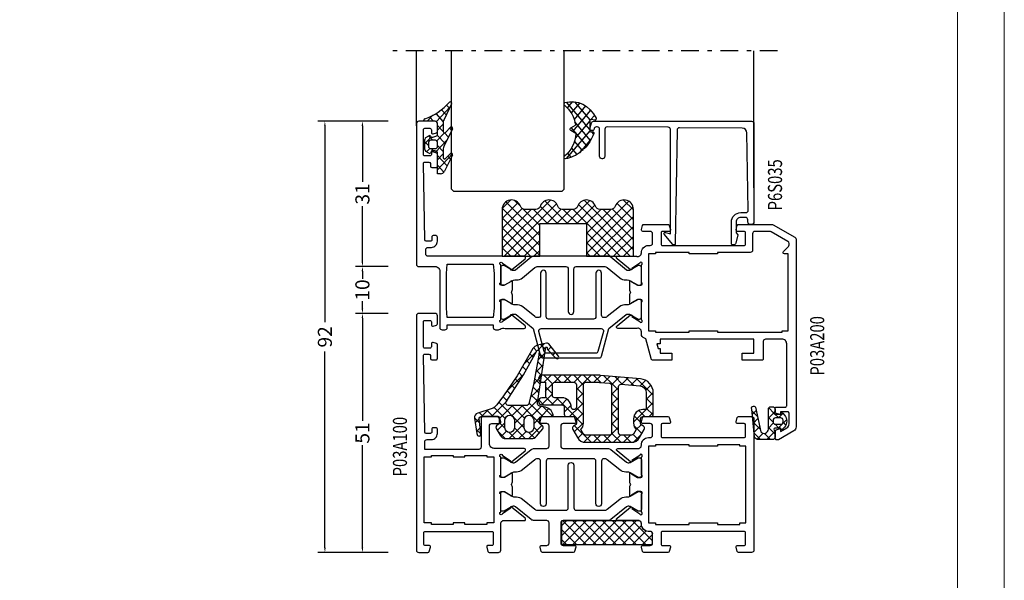
# Model space of a CAD drawing. Units: millimetres. Extents: x -1817 to 21, y -1445 to 1008.
# Drawn here: x -1144 to -934, y 86 to 206 of the extents above; entities that cross this region are included whole.
import ezdxf

# ---------------------------------------------------------------- set-up
doc = ezdxf.new("R2010")
doc.units = ezdxf.units.MM
doc.header["$LTSCALE"] = 0.838525
doc.linetypes.add('OGLT0', pattern=[10, 4.5, -2.2, 1.1, -2.2])
doc.layers.get('Defpoints').update_dxf_attribs({"lineweight": 5})
doc.layers.add('Frame Border', color=1, linetype='Continuous', lineweight=5)
doc.layers.add('PROFIL', color=7, linetype='Continuous', lineweight=5)
doc.styles.add('ORGADATA', font='txt', dxfattribs={"oblique": 1})
doc.styles.get("Standard").update_dxf_attribs({"font": 'txt.shx', "oblique": 1})
doc.dimstyles.new('ORGADATA', dxfattribs={"dimtxt": 0.18, "dimasz": 0.18, "dimexe": 0.18, "dimexo": 0.625, "dimgap": 0.09, "dimtad": 1, "dimtih": 1, "dimtoh": 1, "dimdec": 4, "dimzin": 0, "dimdsep": 46, "dimtxsty": 'Standard', "dimcen": 0.09, "dimadec": 0, "dimazin": 0, "dimtfac": 1, "dimtdec": 4, "dimtofl": 0, "dimtmove": 2, "dimatfit": 3, "dimfxl": 1, "dimtolj": 1, "dimtzin": 0, "dimarcsym": 0})

# ---------------------------------------------------------------- blocks, each defined once
blk = doc.blocks.new('BLY_P03A100')
at = {"color": 7, "linetype": 'Continuous'}
for points in [[(13.3, 22), (1.8, 22), (1.8, 23.6, -0.414214), (2.3, 24.1), (3.2, 24.1, 0.414214), (4.5, 25.4), (4.5, 26.3, 0.414214), (4.2, 26.6), (3.589211, 26.6, 0.419614), (3.289262, 26.294479), (3.300102, 25.705521, -0.419614), (3.000152, 25.4), (2.1, 25.4, -0.408834), (1.800051, 25.694479), (1.500051, 41.994479, -0.419614), (1.8, 42.3), (2.700152, 42.3, -0.408834), (3.000102, 42.005521), (3.011348, 41.394479, 0.408834), (3.311297, 41.1), (4.2, 41.1, 0.414214), (4.5, 41.4), (4.5, 44.312436, 0.339454), (4.277646, 44.602213), (3.577646, 44.789778, 0.493145), (3.2, 44.5), (3.2, 43.9, -0.414214), (2.9, 43.6), (1.8, 43.6, -0.414214), (1.5, 43.9), (1.5, 49.2, -0.414214), (1.8, 49.5), (2.9, 49.5, -0.414214), (3.2, 49.2), (3.2, 48.6, 0.493145), (3.577646, 48.310222), (4.277646, 48.497787, 0.339454), (4.5, 48.787564), (4.5, 50.5, 0.414214), (4, 51), (0.5, 51, 0.414214), (0, 50.5), (0, 0.5, 0.414214), (0.5, 0), (2.458846, 0, 0.339454), (2.748623, 0.222354), (2.989778, 1.122354, 0.493145), (2.7, 1.5), (1.9, 1.5, -0.414214), (1.6, 1.8), (1.6, 4.2, -0.414214), (1.9, 4.5), (16.1, 4.5, -0.414214), (16.4, 4.2), (16.4, 1.8, -0.414214), (16.1, 1.5), (15.3, 1.5, 0.493145), (15.010222, 1.122354), (15.251377, 0.222354, 0.339454), (15.541154, 0), (17.5, 0, 0.414214), (18, 0.5), (18, 6.1, -0.500138), (18.960318, 6.819907, 0.071179), (19.10053, 6.799845), (23.008438, 6.799845, 0.70673), (23.197234, 7.332989), (20.304436, 9.675531, 0.947228), (20.036634, 9.379199), (18.342627, 8.279097, -0.309121), (18.1, 8.05, -0.843039), (18, 8.632843), (18, 12.417157, -0.843039), (18.1, 13), (18.8, 13), (20.1, 12.25, 1), (20.5, 12.25), (20.5, 13.692756, 0.143027), (20.264262, 14.5, 0.143027), (20.5, 15.307244), (20.5, 16.75, 1), (20.1, 16.75), (18.8, 16), (18.1, 16, -0.843039), (18, 16.582843), (18, 20.367157, -0.843039), (18.1, 20.95, -0.309121), (18.342627, 20.720903), (20.036634, 19.620801, 0.947228), (20.304436, 19.324469), (23.197234, 21.667011, 0.70673), (23.008438, 22.200155), (19.10053, 22.200155, 0.071179), (18.960318, 22.180093, -0.164316), (18.480742, 22.2), (16.6, 22.2, -0.414214), (15.6, 23.2), (15.6, 27, -0.414214), (16.1, 27.5), (17.7, 27.5, 0.493145), (17.989778, 27.877646), (17.748623, 28.777646, 0.339454), (17.458846, 29), (14.3, 29, 0.414214), (13.8, 28.5), (13.8, 22.5, -0.414214), (13.3, 22)], [(30.8, 22.7, 0.414214), (31.3, 22.2), (40.845881, 22.2, -0.171831), (41.475202, 21.977146), (44.828835, 19.261427, 0.171831), (45.143496, 19.15), (45.347372, 19.15, 0.131652), (45.597372, 19.216987), (47.3, 20.2), (47.6, 20.2, -0.414214), (48, 19.8), (48, 16.4, -0.414214), (47.6, 16), (47.3, 16), (45.586603, 16.98923, 0.131653), (44.986603, 17.15), (44.648633, 17.15, -0.171831), (43.389992, 17.595708), (40.696141, 19.777146, 0.171831), (40.066821, 20), (40, 20, 0.414214), (39.5, 19.5), (39.5, 10.4, -1), (38.3, 10.4), (38.3, 19.5, 0.414214), (37.8, 20), (28.2, 20, 0.414214), (27.7, 19.5), (27.7, 10.4, -1), (26.5, 10.4), (26.5, 19.5, 0.414214), (26, 20), (25.933179, 20, 0.171831), (25.303859, 19.777146), (22.610008, 17.595708, -0.171831), (21.351367, 17.15), (21.013397, 17.15, 0.131653), (20.413397, 16.98923), (18.7, 16), (18.4, 16, -0.414214), (18, 16.4), (18, 19.8, -0.414214), (18.4, 20.2), (18.7, 20.2), (20.402628, 19.216987, 0.131652), (20.652628, 19.15), (20.856504, 19.15, 0.171831), (21.171165, 19.261427), (24.524798, 21.977146, -0.171831), (25.154119, 22.2), (27.8, 22.2, 0.414214), (28.3, 22.7), (28.3, 27, 0.414214), (27.8, 27.5), (26.7, 27.5, -0.493145), (26.410222, 27.877646), (26.651377, 28.777646, -0.339454), (26.941154, 29), (33.458846, 29, -0.339454), (33.748623, 28.777646), (33.989778, 27.877646, -0.493145), (33.7, 27.5), (31.3, 27.5, 0.414214), (30.8, 27), (30.8, 22.7)], [(52.5, 24.5), (69.9, 24.5, 0.414214), (70.2, 24.8), (70.2, 27.2, 0.414214), (69.9, 27.5), (68.5, 27.5, -0.493145), (68.210222, 27.877646), (68.451377, 28.777646, -0.339454), (68.741154, 29), (71.5, 29, -0.414214), (72, 28.5), (72, 0.5, -0.414214), (71.5, 0), (68.741154, 0, -0.339454), (68.451377, 0.222354), (68.210222, 1.122354, -0.493145), (68.5, 1.5), (69.9, 1.5, 0.414214), (70.2, 1.8), (70.2, 4.2, 0.414214), (69.9, 4.5), (52.5, 4.5, 0.414214), (52.2, 4.2), (52.2, 1.8, 0.414214), (52.5, 1.5), (53.9, 1.5, -0.493145), (54.189778, 1.122354), (53.948623, 0.222354, -0.339454), (53.658846, 0), (48.541154, 0, -0.339454), (48.251377, 0.222354), (48.010222, 1.122354, -0.493145), (48.3, 1.5), (49.9, 1.5, 0.414214), (50.4, 2), (50.4, 4, 0.414214), (49.9, 4.5), (49.5, 4.5, -0.432397), (48, 6.1, 0.500138), (47.039682, 6.819907, -0.071179), (46.89947, 6.799845), (42.991562, 6.799845, -0.70673), (42.802766, 7.332989), (45.695564, 9.675531, -0.947228), (45.963366, 9.379199), (47.657373, 8.279097, 0.309121), (47.9, 8.05, 0.843039), (48, 8.632843), (48, 12.417157, 0.843039), (47.9, 13), (47.2, 13), (45.9, 12.25, -1), (45.5, 12.25), (45.5, 13.692756, -0.143027), (45.735738, 14.5, -0.143027), (45.5, 15.307244), (45.5, 16.75, -1), (45.9, 16.75), (47.2, 16), (47.9, 16, 0.843039), (48, 16.582843), (48, 20.367157, 0.843039), (47.9, 20.95, 0.309121), (47.657373, 20.720903), (45.963366, 19.620801, -0.947228), (45.695564, 19.324469), (42.802766, 21.667011, -0.70673), (42.991562, 22.200155), (46.89947, 22.200155, -0.071179), (47.039682, 22.180093, 0.500138), (48, 22.9, -0.432397), (49.5, 24.5), (49.9, 24.5, 0.414214), (50.4, 25), (50.4, 27, 0.414214), (49.9, 27.5), (48.3, 27.5, -0.493145), (48.010222, 27.877646), (48.251377, 28.777646, -0.339454), (48.541154, 29), (53.658846, 29, -0.339454), (53.948623, 28.777646), (54.189778, 27.877646, -0.493145), (53.9, 27.5), (52.5, 27.5, 0.414214), (52.2, 27.2), (52.2, 24.8, 0.414214), (52.5, 24.5)], [(40.845881, 6.8), (31.3, 6.8, 0.414214), (30.8, 6.3), (30.8, 2, 0.414214), (31.3, 1.5), (33.7, 1.5, -0.493145), (33.989778, 1.122354), (33.748623, 0.222354, -0.339454), (33.458846, 0), (26.941154, 0, -0.339454), (26.651377, 0.222354), (26.410222, 1.122354, -0.493145), (26.7, 1.5), (27.8, 1.5, 0.414214), (28.3, 2), (28.3, 6.3, 0.414214), (27.8, 6.8), (25.154119, 6.8, -0.171831), (24.524798, 7.022854), (21.171165, 9.738573, 0.171831), (20.856504, 9.85), (20.652628, 9.85, 0.131652), (20.402628, 9.783013), (18.7, 8.8), (18.4, 8.8, -0.414214), (18, 9.2), (18, 12.6, -0.414214), (18.4, 13), (18.7, 13), (20.413397, 12.01077, 0.131653), (21.013397, 11.85), (21.351367, 11.85, -0.171831), (22.610008, 11.404292), (25.303859, 9.222854, 0.171831), (25.933179, 9), (31.9, 9, 0.414214), (32.4, 9.5), (32.4, 18.6, -1), (33.6, 18.6), (33.6, 9.5, 0.414214), (34.1, 9), (40.066821, 9, 0.171831), (40.696141, 9.222854), (43.389992, 11.404292, -0.171831), (44.648633, 11.85), (44.986603, 11.85, 0.131653), (45.586603, 12.01077), (47.3, 13), (47.6, 13, -0.414214), (48, 12.6), (48, 9.2, -0.414214), (47.6, 8.8), (47.3, 8.8), (45.597372, 9.783013, 0.131652), (45.347372, 9.85), (45.143496, 9.85, 0.171831), (44.828835, 9.738573), (41.475202, 7.022854, -0.171831), (40.845881, 6.8)]]:
    blk.add_lwpolyline(points, format="xyb", close=True, dxfattribs=at)
for points in [[(58.2, 23), (51, 23), (51, 22.7), (49.5, 22.7), (49.5, 6.3), (51, 6.3), (51, 6), (58.2, 6), (58.2, 6.3), (64.2, 6.3), (64.2, 6), (69, 6), (69, 6.3), (70.3, 6.3), (70.3, 22.7), (69, 22.7), (69, 23), (64.2, 23), (64.2, 22.7), (58.2, 22.7), (58.2, 23)], [(10.35, 20.7), (15, 20.7), (15, 20.4), (16.5, 20.4), (16.5, 6.3), (15, 6.3), (15, 6), (10.35, 6), (10.35, 6.3), (7.85, 6.3), (7.85, 6), (3.2, 6), (3.2, 6.3), (1.7, 6.3), (1.7, 20.4), (3.2, 20.4), (3.2, 20.7), (7.85, 20.7), (7.85, 20.4), (10.35, 20.4), (10.35, 20.7)]]:
    blk.add_lwpolyline(points, close=True, dxfattribs=at)
blk = doc.blocks.new('BLY_AGS901', base_point=(-13.864072, 16.3))
at = {"color": 7, "linetype": 'Continuous'}
for p, q in [((-13.860366, 18.152837), (-10.713203, 21.3)), ((-13.856115, 20.278408), (-12.834524, 21.3)), ((-13.591883, 16.3), (-8.591883, 21.3)), ((-13.591883, 21.3), (-8.591883, 16.3)), ((-11.470563, 16.3), (-6.470563, 21.3)), ((-11.470563, 21.3), (-6.470563, 16.3)), ((-9.349242, 16.3), (-4.349242, 21.3)), ((-9.349242, 21.3), (-4.349242, 16.3)), ((-7.227922, 16.3), (-2.227922, 21.3)), ((-7.227922, 21.3), (-2.227922, 16.3)), ((-5.106602, 16.3), (-0.106602, 21.3)), ((-5.106602, 21.3), (-0.106602, 16.3)), ((-2.985281, 16.3), (2.014719, 21.3)), ((-2.985281, 21.3), (2.014719, 16.3)), ((-0.863961, 21.3), (4.136039, 16.3)), ((1.257359, 21.3), (5.495928, 17.061431)), ((-13.857783, 19.44458), (-10.713203, 16.3)), ((-0.863961, 16.3), (3.188204, 20.352165)), ((1.257359, 16.3), (4.148973, 19.191614)), ((-13.862017, 17.327493), (-12.834524, 16.3)), ((3.37868, 16.3), (5.495928, 18.417248))]:
    blk.add_line(p, q, dxfattribs=at)
blk.add_lwpolyline([(2.665928, 21.3), (-13.854072, 21.3), (-13.864072, 16.3), (5.495928, 16.3), (5.495928, 18.65), (5.495928, 18.57, 0.511199), (4.974704, 19.066581), (4.976288, 19.055995, -0.449613), (3.145928, 20.78, 0.511199), (2.656832, 21.293368), (2.665928, 21.3)], format="xyb", close=True, dxfattribs=at)
blk = doc.blocks.new('BLY_P03A200', base_point=(99.6, 6.1))
at = {"color": 7, "linetype": 'Continuous'}
for points in [[(118.080742, 45.3), (102.1, 45.3, -0.414214), (101.6, 45.8), (101.6, 46.7, -0.414214), (102.1, 47.2), (102.8, 47.2, 0.414214), (104.1, 48.5), (104.1, 49.4, 0.414214), (103.8, 49.7), (103.189211, 49.7, 0.419614), (102.889262, 49.394479), (102.900102, 48.805521, -0.419614), (102.600152, 48.5), (101.7, 48.5, -0.408834), (101.400051, 48.794479), (101.100051, 65.094479, -0.419614), (101.4, 65.4), (102.300152, 65.4, -0.408834), (102.600102, 65.105521), (102.611348, 64.494479, 0.408834), (102.911297, 64.2), (103.8, 64.2, 0.414214), (104.1, 64.5), (104.1, 67.412436, 0.339454), (103.877646, 67.702213), (103.177646, 67.889778, 0.493145), (102.8, 67.6), (102.8, 67, -0.414214), (102.5, 66.7), (101.4, 66.7, -0.414214), (101.1, 67), (101.1, 72.3, -0.414214), (101.4, 72.6), (102.5, 72.6, -0.414214), (102.8, 72.3), (102.8, 71.7, 0.493145), (103.177646, 71.410222), (103.877646, 71.597787, 0.339454), (104.1, 71.887564), (104.1, 73.6, 0.414214), (103.6, 74.1), (100.1, 74.1, 0.414214), (99.6, 73.6), (99.6, 43.6, 0.414214), (100.1, 43.1), (103.6, 43.1, -0.414214), (104.6, 42.1), (104.6, 30.1, 0.414214), (105.1, 29.6), (105.7, 29.6, 0.414214), (106.2, 30.1), (106.2, 30.7), (116, 30.7), (116, 30.1, 0.414214), (116.5, 29.6), (117.1, 29.6, 0.193071), (117.44551, 29.738582, -0.196379), (117.973333, 29.946394, -0.081696), (118.560318, 29.919907, 0.071179), (118.70053, 29.899845), (122.608438, 29.899845, 0.70673), (122.797234, 30.432989), (119.904436, 32.775531, 0.947228), (119.636634, 32.479199), (117.942627, 31.379097, -0.309121), (117.7, 31.15, -0.843039), (117.6, 31.732843), (117.6, 35.517157, -0.843039), (117.7, 36.1), (118.4, 36.1), (119.7, 35.35, 1), (120.1, 35.35), (120.1, 36.792756, 0.143027), (119.864262, 37.6, 0.143027), (120.1, 38.407244), (120.1, 39.85, 1), (119.7, 39.85), (118.4, 39.1), (117.7, 39.1, -0.843039), (117.6, 39.682843), (117.6, 43.467157, -0.843039), (117.7, 44.05, -0.309121), (117.942627, 43.820903), (119.636634, 42.720801, 0.947228), (119.904436, 42.424469), (122.797234, 44.767011, 0.70673), (122.608438, 45.300155), (118.70053, 45.300155, 0.071179), (118.560318, 45.280093, -0.164316), (118.080742, 45.3)], [(152.1, 47.6), (169.5, 47.6, 0.414214), (169.8, 47.9), (169.8, 50.3, 0.414214), (169.5, 50.6), (168.1, 50.6, -0.493145), (167.810222, 50.977646), (168.051377, 51.877646, -0.339454), (168.341154, 52.1), (175.443078, 52.1, -0.131652), (175.693078, 52.033013), (180.35, 49.344338, -0.267949), (180.6, 48.911325), (180.6, 8.909401, -0.267949), (180.1, 8.043376), (176.85, 6.166987, -0.57735), (176.1, 6.6), (176.1, 7.962285, -0.339454), (176.322354, 8.252063), (177.3, 8.514022), (177.3, 7.927906), (178.600241, 8.6786, 0.267949), (179.100241, 9.544625), (179.100241, 11.800139, 0.414214), (178.800241, 12.100139), (177.3, 12.100139), (177.3, 11.514022), (176.322354, 11.775982, -0.339454), (176.1, 12.065759), (176.1, 12.8, -0.414214), (176.4, 13.1), (178.3, 13.1, 0.414214), (178.6, 13.4), (178.6, 26.6, 0.414214), (177.6, 27.6), (174.1, 27.6, 0.414214), (173.6, 27.1), (173.6, 23.4, -0.414214), (173.3, 23.1), (169.1, 23.1), (169.1, 24.6), (171.6, 24.6), (171.6, 27.6), (151.600098, 27.6), (151.600098, 26.6), (150.882828, 26.6), (151.150778, 25.6), (151.600098, 25.6), (151.600098, 24.6), (154.100098, 24.6), (154.100098, 23.1), (150.133762, 23.1, -0.339454), (149.650799, 23.47059), (148.518462, 27.696529, -0.16552), (147.6, 28.405013), (147.6, 29.2, 0.500138), (146.639641, 29.919852, -0.071179), (146.499428, 29.899803), (142.591562, 29.899803, -0.70673), (142.402766, 30.432946), (145.295564, 32.775488, -0.947228), (145.563366, 32.479156), (147.257373, 31.379055, 0.309121), (147.5, 31.149957, 0.843039), (147.6, 31.7328), (147.6, 35.5172, 0.842856), (147.499879, 36.1), (146.799879, 36.1), (145.5, 35.35, -1), (145.1, 35.35), (145.1, 36.792834, -0.143012), (145.335689, 37.6, -0.143012), (145.1, 38.407166), (145.1, 39.85, -1), (145.5, 39.85), (146.799879, 39.1), (147.499879, 39.1, 0.842856), (147.6, 39.6828), (147.6, 43.4672, 0.843039), (147.5, 44.050043, 0.309121), (147.257373, 43.820945), (145.563366, 42.720844, -0.947228), (145.295564, 42.424512), (142.402766, 44.767054, -0.70673), (142.591562, 45.300197), (146.49947, 45.300197, -0.071179), (146.639682, 45.280136, 0.500138), (147.6, 46.000043, -0.43239), (149.1, 47.6), (149.5, 47.6, 0.414214), (150, 48.1), (150, 50.1, 0.414214), (149.5, 50.6), (147.9, 50.6, -0.493146), (147.610222, 50.977646), (147.851377, 51.877646, -0.339454), (148.141154, 52.1), (153.258846, 52.1, -0.339454), (153.548623, 51.877646), (153.789778, 50.977646, -0.493145), (153.5, 50.6), (152.1, 50.6, 0.414214), (151.8, 50.3), (151.8, 47.9, 0.414214), (152.1, 47.6)], [(170.8, 46.1), (163.8, 46.1), (163.8, 45.8), (157.8, 45.8), (157.8, 46.1), (150.6, 46.1), (150.6, 45.8), (149.1, 45.8), (149.1, 29.4), (150.6, 29.4), (150.6, 29.1), (157.8, 29.1), (157.8, 29.4), (163.8, 29.4), (163.8, 29.1), (177.6, 29.1), (177.6, 29.4), (178.9, 29.4), (178.9, 45.8), (178.1, 45.8, -0.668179), (177.887868, 46.312132), (178.953553, 47.377817, 0.198912), (179.1, 47.731371), (179.1, 48.045299, 0.267949), (178.85, 48.478312), (175.291154, 50.533013, 0.131652), (175.041154, 50.6), (171.8, 50.6, 0.414214), (171.3, 50.1), (171.3, 46.6, -0.414214), (170.8, 46.1)], [(140.445881, 45.3), (124.754119, 45.3, 0.171831), (124.124798, 45.077146), (120.771165, 42.361427, -0.171831), (120.456504, 42.25), (120.252628, 42.25, -0.131652), (120.002628, 42.316987), (118.3, 43.3), (118, 43.3, 0.414214), (117.6, 42.9), (117.6, 39.5, 0.414214), (118, 39.1), (118.3, 39.1), (120.013397, 40.08923, -0.131653), (120.613397, 40.25), (120.951367, 40.25, 0.171831), (122.210008, 40.695708), (124.903859, 42.877146, -0.171831), (125.533179, 43.1), (131.5, 43.1, -0.414214), (132, 42.6), (132, 33.5, 1), (133.2, 33.5), (133.2, 42.6, -0.414214), (133.7, 43.1), (139.666821, 43.1, -0.171831), (140.296141, 42.877146), (142.989992, 40.695708, 0.171831), (144.248633, 40.25), (144.586603, 40.25, -0.131653), (145.186603, 40.08923), (146.9, 39.1), (147.2, 39.1, 0.414214), (147.6, 39.5), (147.6, 42.9, 0.414214), (147.2, 43.3), (146.9, 43.3), (145.197372, 42.316987, -0.131652), (144.947372, 42.25), (144.743496, 42.25, -0.171831), (144.428835, 42.361427), (141.075202, 45.077146, 0.171831), (140.445881, 45.3)], [(139.6, 32.2, -0.198912), (139.246447, 32.346447, -0.198912), (139.1, 32.7), (139.1, 41.7, 1), (137.9, 41.7), (137.9, 32.4, -0.414214), (137.4, 31.9), (127.8, 31.9, -0.414214), (127.3, 32.4), (127.3, 41.7, 1), (126.1, 41.7), (126.1, 32.7, -0.451392), (125.537541, 32.203917), (125.521615, 32.2, -0.171833), (124.892289, 32.422854), (122.301369, 34.52094, 0.205261), (120.78521, 34.95, -0.164643), (120.030699, 35.100781), (118.3, 36.1), (118, 36.1, 0.414214), (117.6, 35.7), (117.6, 32.3, 0.414214), (118, 31.9), (118.3, 31.9), (120.002628, 32.883013, -0.131652), (120.252628, 32.95), (120.568424, 32.95, -0.171831), (120.883085, 32.838573), (124.51192, 29.9), (126.100701, 23.97059, 0.339454), (126.583663, 23.6), (138.616337, 23.6, 0.339454), (139.099299, 23.97059), (140.68808, 29.9), (144.316915, 32.838573, -0.171831), (144.631576, 32.95), (144.947372, 32.95, -0.131652), (145.197372, 32.883013), (146.9, 31.9), (147.2, 31.9, 0.414214), (147.6, 32.3), (147.6, 35.7, 0.414214), (147.2, 36.1), (146.9, 36.1), (145.169301, 35.100781, -0.164643), (144.41479, 34.95, 0.205261), (142.898631, 34.52094), (140.307711, 32.422854, -0.171831), (139.67839, 32.2), (139.6, 32.2)], [(139.397868, 29.704381, -0.233167), (139.484154, 29.27059), (138.331972, 24.97059, -0.339454), (137.84901, 24.6), (127.35099, 24.6, -0.339454), (126.868028, 24.97059), (125.715846, 29.27059, -0.493145), (126.198809, 29.9), (139.001191, 29.9, -0.233167), (139.397868, 29.704381)]]:
    blk.add_lwpolyline(points, format="xyb", close=True, dxfattribs=at)
blk.add_lwpolyline([(106.2, 43.6), (116, 43.6), (116.2, 41.6), (116.2, 34.2), (116, 32.2), (106.2, 32.2), (106, 34.2), (106, 41.6), (106.2, 43.6)], close=True, dxfattribs=at)
blk = doc.blocks.new('BLY_AGS135')
at = {"color": 7, "linetype": 'Continuous'}
for p, q in [((12.61912, 19.42047), (13.279477, 18.760113)), ((13.57014, 18.912405), (14.186628, 19.528893)), ((14.071014, 20.089896), (14.293407, 19.867503)), ((14.186628, 19.528893), (14.963442, 20.305706)), ((14.293407, 19.867503), (15.147047, 19.013863)), ((15.67238, 18.893324), (16.359036, 19.57998)), ((10.628366, 15.970631), (13.11936, 18.461625)), ((11.834221, 18.084048), (12.538842, 17.379427)), ((13.522281, 16.743225), (13.669023, 16.889968)), ((13.669023, 16.889968), (15.03272, 18.253664)), ((13.781114, 18.258475), (13.784837, 18.254752)), ((13.784837, 18.254752), (14.869727, 17.169862)), ((16.725192, 17.824816), (17.295716, 18.39534)), ((10.292917, 15.382712), (11.040837, 14.634791)), ((11.063569, 16.73338), (11.796292, 16.000657)), ((13.468624, 16.449645), (13.624465, 16.293804)), ((13.497666, 14.59729), (14.657223, 15.756847)), ((13.624465, 16.293804), (14.592407, 15.325862)), ((6.840202, 10.061146), (10.579194, 13.800139)), ((8.700445, 12.732543), (9.442229, 11.990759)), ((9.522264, 14.032044), (10.268511, 13.285797)), ((12.813029, 12.8626), (13.329418, 12.34621)), ((13.047865, 14.147489), (13.497666, 14.59729)), ((13.140826, 14.656122), (13.476942, 14.320007)), ((13.326309, 12.304613), (14.281726, 13.26003)), ((13.476942, 14.320007), (14.315088, 13.481861)), ((7.829641, 11.482027), (8.615947, 10.69572)), ((12.461901, 11.092407), (13.181895, 10.372413)), ((12.573248, 11.551552), (13.326309, 12.304613)), ((13.154952, 10.011935), (13.906229, 10.763213)), ((13.329418, 12.34621), (14.037768, 11.63786)), ((6.085019, 8.984007), (6.963383, 8.105643)), ((6.958836, 10.231511), (7.789665, 9.400682)), ((11.894104, 8.751087), (13.154952, 10.011935)), ((12.047865, 9.385123), (13.034371, 8.398617)), ((13.181895, 10.372413), (13.760448, 9.79386)), ((3.61466, 4.714284), (6.888228, 7.987852)), ((4.184639, 6.641747), (6.556976, 4.26941)), ((5.190088, 7.757619), (9.792157, 3.155549)), ((5.269901, 4.248205), (8.101696, 7.08)), ((7.989027, 7.08), (10.707865, 4.361161)), ((8.017124, 4.874107), (10.223017, 7.08)), ((8.521537, 3.2572), (12.983595, 7.719258)), ((10.110347, 7.08), (12.739324, 4.451023)), ((11.633829, 7.677839), (12.886847, 6.42482)), ((12.812238, 5.426581), (14.257882, 6.872225)), ((12.886847, 6.42482), (14.597383, 4.714284)), ((12.983595, 7.719258), (13.530733, 8.266395)), ((13.034371, 8.398617), (13.483129, 7.949859)), ((14.181598, 4.67462), (15.908521, 6.401543)), ((14.632037, 6.800951), (16.718704, 4.714284)), ((0.001338, 4.461087), (1.117605, 3.34482)), ((0.158963, 3.379907), (1.026241, 4.247186)), ((1.020207, 5.563538), (1.869461, 4.714284)), ((1.49334, 4.714284), (2.914998, 6.135942)), ((2.649368, 6.055697), (3.990782, 4.714284)), ((12.212707, 4.82705), (12.812238, 5.426581)), ((12.642499, 3.135521), (13.91643, 4.409452)), ((12.739324, 4.451023), (13.876863, 3.313484)), ((16.342582, 4.714284), (16.766411, 5.138112)), ((0.43601, 1.535634), (1.222227, 2.321851)), ((4.884489, 1.741472), (6.521537, 3.37852)), ((5.271053, 3.434013), (6.530099, 2.174966)), ((7.385657, 0), (10.541207, 3.155549)), ((8.521537, 2.304849), (10.826386, 0)), ((9.792157, 3.155549), (10.642499, 2.305207)), ((10.541207, 3.155549), (10.642499, 3.256841)), ((11.628298, 0), (14.416519, 2.788221)), ((12.642499, 2.426528), (13.838963, 1.230064)), ((14.341673, 2.848674), (14.647147, 2.543199)), ((0.370699, 1.970406), (1.343089, 0.998016)), ((4.944573, 1.639172), (6.571034, 0.012711)), ((5.704458, 0.440121), (6.839018, 1.574681)), ((7.390954, 1.314112), (8.705066, 0)), ((9.506978, 0), (11.025535, 1.518558)), ((11.642157, 1.305549), (12.786946, 0.16076))]:
    blk.add_line(p, q, dxfattribs=at)
for points in [[(15.342133, 20.397283), (13.433238, 19.935666, 0.206624), (12.482965, 19.221057), (9.145337, 13.371429), (6.196766, 9.137142), (4.808195, 7.234284), (4.409016, 6.835105, -0.12363), (3.573174, 6.334773), (0.710814, 5.470073, 0.372562), (0.011096, 4.364247), (0.501983, 1.096461, 0.10457), (0.646766, 0.708862, 0.654966), (1.312759, 0.812784, 0.089791), (1.340232, 1.168017), (1.028251, 4.2185, -0.44439), (1.475916, 4.714284), (4.771053, 4.714284, -0.414214), (5.271053, 4.214284), (5.271053, 3.326309, -0.206565), (5.208256, 3.180791), (4.671053, 2.674284), (4.687777, 2.690052, 0.349762), (4.617272, 2.19644), (5.472486, 0.740339, 0.265953), (6.765898, 0), (12.111346, 0, 0.222585), (13.263678, 0.539723), (14.587379, 2.128163, 0.41871), (14.531425, 2.695414), (13.951099, 3.164136, -0.22661), (13.876766, 3.319725), (13.876766, 4.214284, -0.414214), (14.376766, 4.714284), (16.808122, 4.714284, 0.362518), (15.182453, 6.6961), (13.872457, 6.945646, -0.382451), (13.432751, 7.614877), (15.160242, 19.101603, 0.146848), (15.135771, 19.272356, -1.463126), (15.501868, 19.295173, 0.278768), (15.573921, 18.993252), (17.392947, 17.147105, 0.946951), (17.916806, 17.609835), (15.851867, 20.221407, 0.292712), (15.342133, 20.397283)], [(13.778876, 18.235846, -0.009986), (13.754799, 18.037612, -0.009986), (13.722827, 17.840497), (12.573911, 11.554284), (11.581524, 7.46216, -0.346126), (11.095609, 7.08), (7.221108, 7.08, -0.592219), (6.799597, 7.848939), (10.465337, 13.594284), (11.893937, 16.177199), (13.285005, 18.77042, -0.78829), (13.803198, 18.634407, -0.019973), (13.778876, 18.235846)], [(8.521537, 4.005549), (8.521537, 2.305549, -1), (6.521537, 2.305549), (6.521537, 4.005549, -1), (8.521537, 4.005549)], [(12.642499, 4.005549), (12.642499, 2.305549, -1), (10.642499, 2.305549), (10.642499, 4.005549, -1), (12.642499, 4.005549)]]:
    blk.add_lwpolyline(points, format="xyb", close=True, dxfattribs=at)
blk = doc.blocks.new('BLY_AGS131', base_point=(0.505258, 0.65641))
at = {"color": 7, "linetype": 'Continuous'}
for p, q in [((4.419132, 5.227818), (2.996642, 6.650308)), ((4.747899, 7.8), (2.996726, 6.048827)), ((5.270019, 6.498252), (3.96827, 7.8)), ((6.822191, 7.752972), (5.542815, 6.473595)), ((7.474879, 6.414712), (6.089591, 7.8)), ((2.309253, 5.361354), (0.526942, 3.579043)), ((1.294859, 4.109451), (0.690636, 4.713674)), ((2.966528, 4.559102), (2.164276, 5.361354)), ((3.387315, 4.318096), (3.362229, 4.29301)), ((4.419132, 5.349912), (3.387315, 4.318096)), ((7.68432, 4.08395), (6.170463, 5.597807)), ((7.485628, 6.295088), (6.278345, 5.087805)), ((7.660533, 4.348673), (6.648724, 3.336864)), ((2.258479, 3.189259), (1.283558, 2.214339)), ((3.01505, 2.389259), (2.21505, 3.189259)), ((4.419132, 3.228592), (2.996551, 1.806011)), ((4.352935, 1.051374), (3.224708, 2.179602)), ((4.419132, 3.106498), (3.41688, 4.10875)), ((7.893762, 1.753188), (6.739574, 2.907376)), ((7.835437, 2.402257), (7.019103, 1.585923)), ((4.336431, 1.024571), (4.19456, 0.8827))]:
    blk.add_line(p, q, dxfattribs=at)
for points in [[(4.419132, 5.593355), (4.419132, 1.3, -0.414214), (3.919132, 0.8), (3.496551, 0.8, -0.414214), (2.996551, 1.3), (2.996551, 1.898564, 0.84249), (3.041446, 2.389259), (1.796551, 2.389259), (1.796551, 2.37201, -0.701645), (1.301425, 2.192879), (0.968224, 2.593096, -0.360044), (0.960354, 5.142901), (1.300813, 5.557008, -0.728043), (1.796551, 5.361354), (3.04191, 5.361354, 0.843285), (2.996753, 5.852051), (2.996551, 7.3, -0.414214), (3.496551, 7.8), (6.519132, 7.8, -0.274593), (7.397267, 7.278413), (7.930389, 1.345594, -1), (7.171537, 0.865301), (6.058467, 6.127263, 0.726013), (4.419132, 5.593355)], [(3.272685, 4.414907, 0.198912), (2.919132, 4.561354), (1.79254, 4.561354, 0.414214), (1.29254, 4.061354), (1.29254, 3.689259, 0.414214), (1.79254, 3.189259), (2.919132, 3.189259, 0.414214), (3.419132, 3.689259), (3.419132, 4.061354, 0.198912), (3.272685, 4.414907)]]:
    blk.add_lwpolyline(points, format="xyb", close=True, dxfattribs=at)
blk = doc.blocks.new('BLY_AGS136')
at = {"color": 7, "linetype": 'Continuous'}
for p, q in [((0.014878, 13.698644), (0.601356, 14.285122)), ((0.042207, 13.301949), (0.501949, 12.842207)), ((1.165476, 14.3), (3.021252, 12.444224)), ((1.237554, 12.8), (2.737554, 14.3)), ((3.286797, 14.3), (4.786797, 12.8)), ((3.328566, 12.769692), (4.858875, 14.3)), ((5.408117, 14.3), (6.908117, 12.8)), ((5.480195, 12.8), (6.980195, 14.3)), ((7.529437, 14.3), (9.6, 12.229437)), ((7.601513, 12.799998), (9.101515, 14.3)), ((8.1, 11.177164), (11.222836, 14.3)), ((9.650758, 14.3), (11.150758, 12.8)), ((11.772078, 14.3), (13.297737, 12.774341)), ((11.844156, 12.8), (13.322096, 14.27794)), ((13.888162, 12.722686), (15.272756, 14.107279)), ((13.972348, 14.22105), (15.7727, 12.420698)), ((15.713677, 12.426881), (17.223415, 13.936619)), ((16.297054, 14.017665), (17.947148, 12.36757)), ((17.789481, 12.381365), (19.174075, 13.765958)), ((18.62176, 13.814279), (20.271854, 12.164185)), ((19.740141, 12.210704), (21.124735, 13.595297)), ((20.946465, 13.610894), (24.5, 10.057359)), ((21.689718, 12.03896), (22.870448, 13.21969)), ((1.5, 11.844156), (3, 10.344156)), ((1.5, 10.941125), (1.609175, 11.0503)), ((1.609175, 11.0503), (3.030308, 12.471434)), ((8.1, 11.608117), (9.6, 10.108117)), ((8.1, 9.055844), (9.6, 10.555844)), ((15.570567, 12.28377), (15.713677, 12.426881)), ((15.6, 10.191883), (17.1, 11.691883)), ((15.7727, 12.420698), (17.1, 11.093398)), ((22.889107, 11.117029), (23.99256, 12.220482)), ((23, 9.106602), (24.499494, 10.606096)), ((0.059278, 9.042237), (1.101515, 8)), ((0.683178, 8.002983), (2.71795, 10.037755)), ((1.5, 9.722836), (3.222836, 8)), ((2.71795, 10.037755), (3, 10.319805)), ((2.801515, 8), (4.301515, 9.5)), ((3.844156, 9.5), (6.895804, 6.448351)), ((4.922836, 8), (6.095874, 9.173039)), ((8.1, 9.486797), (9.47986, 8.106937)), ((8.900636, 7.73516), (9.6, 8.434524)), ((15.6, 10.472078), (17.1, 8.972078)), ((15.6, 8.070563), (17.1, 9.570563)), ((20.3, 4.285281), (24.5, 8.485281)), ((23, 9.436039), (24.5, 7.936039)), ((5.5, 6.455844), (6.956939, 7.912783)), ((6.665476, 5.5), (8.900636, 7.73516)), ((6.895804, 6.448351), (9.577199, 3.766957)), ((8.085404, 7.380072), (8.187832, 7.277644)), ((8.1, 4.813203), (9.6, 6.313203)), ((8.187832, 7.277644), (9.6, 5.865476)), ((9.47986, 8.106937), (9.6, 7.986797)), ((15.6, 8.350758), (17.1, 6.850758)), ((15.6, 5.949242), (17.1, 7.449242)), ((21.404887, 6.788511), (22.693398, 5.5)), ((23, 7.314719), (24.473963, 5.840755)), ((23.636039, 5.5), (24.5, 6.363961)), ((15.6, 6.229437), (17.1, 4.729437)), ((15.6, 3.827922), (17.1, 5.327922)), ((20.412048, 5.660029), (21.8, 4.272078)), ((7.624862, 2.216745), (9.6, 4.191883)), ((7.68374, 3.539095), (11.222836, 0)), ((13.893398, 0), (17.1, 3.206602)), ((15.6, 4.108117), (17.1, 2.608117)), ((20.357084, 3.593673), (22.077072, 1.873685)), ((20.803046, 2.667007), (21.901779, 3.76574)), ((8.405252, 0.875815), (9.499395, 1.969958)), ((9.685936, 0.035178), (11.150758, 1.5)), ((11.772078, 0), (13.272078, 1.5)), ((11.844156, 1.5), (13.344156, 0)), ((13.965476, 1.5), (15.465476, 0)), ((15.59983, 1.986966), (17.586797, 0)), ((16.014719, 0), (17.520999, 1.506281)), ((18.136039, 0), (19.636039, 1.5)), ((18.208117, 1.5), (19.708117, 0)), ((20.188527, 1.64091), (21.249221, 0.580217)), ((20.314257, 0.056897), (22.003344, 1.745985))]:
    blk.add_line(p, q, dxfattribs=at)
for points in [[(0.75, 12.8), (1.5, 12.8), (1.5, 9.5), (0.75, 9.5, 1), (0.75, 8), (5, 8, -0.414214), (5.5, 7.5), (5.5, 6, 0.198912), (5.646447, 5.646447, 0.198912), (6, 5.5), (7.6, 5.5, -0.414214), (8.1, 5), (8.1, 4.068098, -0.267949), (7.85, 3.635085), (7.5, 3.433013, 0.414214), (7.316987, 2.75), (8.32735, 1, 0.267949), (10.059401, 0), (19.840599, 0, 0.267949), (21.57265, 1), (22.583013, 2.75, 0.414214), (22.4, 3.433013), (22.05, 3.635085, -0.267949), (21.8, 4.068098), (21.8, 5, -0.414214), (22.3, 5.5), (24, 5.5, 0.414214), (24.5, 6), (24.5, 10.551006, 0.388879), (21.761467, 13.539591), (13.243927, 14.284779, 0.02182), (12.895304, 14.3), (0.75, 14.3, 1), (0.75, 12.8)], [(3.146447, 9.646447, -0.198912), (3, 10), (3, 12.3, -0.414214), (3.5, 12.8), (7.6, 12.8, -0.414214), (8.1, 12.3), (8.1, 7.5, -0.414214), (7.6, 7), (7.5, 7, -0.414214), (7, 7.5, 0.414214), (5, 9.5), (3.5, 9.5, -0.198912), (3.146447, 9.646447)], [(9.6, 4.068098), (9.6, 12.3, -0.414214), (10.1, 12.8), (12.895304, 12.8, -0.02182), (13.113193, 12.790487), (15.143578, 12.612851, -0.187597), (15.468639, 12.452549, -0.187597), (15.6, 12.114754), (15.6, 2, -0.414214), (15.1, 1.5), (10.059401, 1.5, -0.267949), (9.626388, 1.75), (9.070614, 2.71263, 0.18835), (9.6, 4.068098)], [(17.262205, 12.264671, -0.210277), (17.643578, 12.394129), (21.630734, 12.045299, -0.388879), (23, 10.551006), (23, 7), (22.3, 7, 0.414214), (20.3, 5), (20.3, 4.068098, 0.18835), (20.829386, 2.71263), (20.273612, 1.75, -0.267949), (19.840599, 1.5), (17.6, 1.5, -0.414214), (17.1, 2), (17.1, 11.896032, -0.210277), (17.262205, 12.264671)]]:
    blk.add_lwpolyline(points, format="xyb", close=True, dxfattribs=at)
blk = doc.blocks.new('BLY_AGS900', base_point=(-13.205244, 13.2))
at = {"color": 7, "linetype": 'Continuous'}
for p, q in [((-13.204226, 21.25822), (-9.813645, 24.648801)), ((-13.203114, 19.138012), (-8.953348, 23.387778)), ((-13.202002, 17.017803), (-7.021958, 23.197848)), ((-13.20089, 14.897595), (-2.917094, 25.181391)), ((-13.196479, 23.387288), (-11.387288, 25.196479)), ((-13.184045, 23.490805), (-5.2, 15.506759)), ((-12.777164, 13.2), (-1.589198, 24.387966)), ((-12.387634, 24.815713), (-5.2, 17.62808)), ((-10.546301, 25.095701), (-9.310326, 23.859726)), ((-8.710274, 23.259674), (-5.2, 19.7494)), ((-6.526336, 23.197056), (-3.52928, 20.2)), ((-5.083894, 23.875935), (-1.407959, 20.2)), ((-4.082878, 24.996239), (0.713361, 20.2)), ((-3.655844, 20.2), (-0.623246, 23.232598)), ((-1.534524, 20.2), (1.46255, 23.197074)), ((-0.164991, 23.199673), (2.834681, 20.2)), ((0.586797, 20.2), (5.472072, 25.085276)), ((1.959722, 23.19628), (11.956002, 13.2)), ((2.708117, 20.2), (6.594508, 24.086391)), ((3.070302, 24.20702), (14.077322, 13.2)), ((4.268905, 25.129737), (14.8, 14.598642)), ((4.8, 15.927922), (13.802616, 24.930538)), ((4.8, 13.806602), (14.727394, 23.733996)), ((4.8, 20.170563), (7.829311, 23.199873)), ((4.8, 18.049242), (9.949285, 23.198527)), ((8.320401, 23.199562), (14.8, 16.719963)), ((10.362606, 23.278677), (14.8, 18.841283)), ((11.272078, 24.490525), (14.8, 20.962603)), ((12.687112, 25.196812), (14.8, 23.083924)), ((-13.204295, 21.389734), (-5.2, 13.385439)), ((6.314719, 13.2), (14.8, 21.685281)), ((-13.203182, 19.2673), (-7.135881, 13.2)), ((8.436039, 13.2), (14.8, 19.563961)), ((-13.202069, 17.144867), (-9.257202, 13.2)), ((-10.655844, 13.2), (-5.2, 18.655844)), ((4.8, 18.234681), (9.834681, 13.2)), ((10.557359, 13.2), (14.8, 17.442641)), ((-13.200956, 15.022434), (-11.378522, 13.2)), ((-8.534524, 13.2), (-5.2, 16.534524)), ((4.8, 16.113361), (7.713361, 13.2)), ((12.67868, 13.2), (14.8, 15.32132)), ((-6.413203, 13.2), (-5.2, 14.413203)), ((4.8, 13.992041), (5.592041, 13.2)), ((14.792929, 13.192929), (14.807071, 13.207071))]:
    blk.add_line(p, q, dxfattribs=at)
blk.add_lwpolyline([(-9.309999, 23.87, 0.84268), (-13.205244, 23.2), (-13.2, 13.2), (-5.2, 13.2), (-5.2, 20.2), (4.8, 20.2), (4.8, 13.2), (14.8, 13.2), (14.8, 23.2, 0.84268), (10.914942, 23.868248, -0.318447), (9.969984, 23.198514), (7.63, 23.2, -0.318447), (6.686455, 23.868756, 0.720182), (2.890493, 23.799773, -0.298487), (1.970387, 23.196263), (-0.37, 23.2, -0.318447), (-1.313545, 23.868755, 0.720182), (-5.109507, 23.799773, -0.298487), (-6.029613, 23.196263), (-8.37, 23.2, -0.318447), (-9.309999, 23.87)], format="xyb", close=True, dxfattribs=at)
blk = doc.blocks.new('BLY_P6S035')
at = {"color": 7, "linetype": 'Continuous'}
blk.add_lwpolyline([(16.702373, 25.138287), (3.702373, 25.199994, 0.415605), (3.2, 24.7), (3.2, 18.9, -0.414214), (2.7, 18.4), (2.6, 18.4, -0.414214), (2.1, 18.9), (2.1, 24.7, 0.414214), (1.6, 25.2), (1.4, 25.2, 0.414214), (0.9, 24.7, -0.414214), (0.6, 24.4), (0.3, 24.4, -0.493145), (0.010222, 24.777646), (0.345631, 26.02941, -0.339454), (0.828594, 26.4), (34.5, 26.4, -0.414214), (35, 25.9), (35, 4.9, -0.414214), (34.5, 4.4), (34.2, 4.4, -0.414214), (33.7, 4.9), (33.7, 5.4, 0.414214), (33.2, 5.9), (32.2, 5.9, 0.414214), (31.2, 4.9), (31.2, 2.6), (31.6, 2.2), (31.109811, 0.37059, -0.339454), (30.626848, 0), (30.5, 0, -0.414214), (30.2, 0.3), (30.2, 4.9, -0.414214), (32.2, 6.9), (33.300083, 6.9, 0.419548), (33.8, 7.409089), (33.499835, 23.918179, 0.406355), (32.508727, 24.899962), (19.104303, 25.016941, 0.412222), (18.6, 24.524726), (18.223623, 0.29534, -0.694436), (17.693846, 0.107164), (15.858489, 2.294457, -0.73323), (16.114705, 2.696635), (17.2, 2.405831), (17.2, 24.638292, 0.412824), (16.702373, 25.138287)], format="xyb", close=True, dxfattribs=at)
blk = doc.blocks.new('BLY_AGS305', base_point=(1.6, 8))
at = {"color": 7, "linetype": 'Continuous'}
for p, q in [((0.535516, 9.406079), (1.924873, 10.795435)), ((1.520859, 8.270101), (5.413939, 12.163181)), ((1.6, 6.227922), (7.447211, 12.075134)), ((2.658207, 11.277832), (5.546567, 8.389472)), ((4.144987, 11.912372), (6.284949, 9.772411)), ((5.980301, 12.198379), (7.27994, 10.898739)), ((0.430617, 9.262781), (1.3276, 8.365799)), ((1.429001, 10.385717), (5.990196, 5.824523)), ((1.416688, 3.923289), (5.371044, 7.877646)), ((1.598728, 8.094671), (5.291712, 4.401687)), ((2.35869, 2.743971), (6.26299, 6.648271)), ((0.663594, 5.291517), (1.097711, 5.725633)), ((1.219274, 4.231483), (3.615093, 1.835665)), ((1.6, 5.972078), (7.53844, 0.033638)), ((3.56108, 1.825041), (5.48894, 3.752901)), ((4.782635, 0.925276), (6.199371, 2.342012)), ((3.826003, 1.624755), (4.195629, 1.255129)), ((6.293637, 0.314957), (7.170005, 1.191325))]:
    blk.add_line(p, q, dxfattribs=at)
blk.add_lwpolyline([(7.96942, 11.441199, 0.644402), (7.874733, 11.979323, 0.339053), (0.038913, 8.647761, 0.634053), (0.352094, 8.204558), (1.247906, 8.362513, -0.466308), (1.6, 8.067071), (1.6, 5.947214, -0.648232), (1.1, 5.723607, 0.80284), (0.624312, 5.381696, 0.113258), (2.998971, 2.131022, -1), (3.301184, 1.868978), (3.463751, 1.752479, -1), (3.788885, 1.519481, 0.119839), (7.762243, 0.002386, 0.787252), (7.96942, 0.547582, -0.224533), (5.121735, 5.419553), (6.426785, 6.028108, 0.63707), (6.426785, 6.571892), (5.197726, 7.145012, -0.201527), (7.96942, 11.441199)], format="xyb", close=True, dxfattribs=at)
blk = doc.blocks.new('BLY_AGS100', base_point=(3.1, 11.2))
at = {"color": 7, "linetype": 'Continuous'}
for p, q in [((2.725922, 12.821511), (4.438621, 11.108812)), ((2.8031, 11.096307), (5.96847, 14.261677)), ((4.01443, 13.654323), (5.100808, 12.567945)), ((5.176816, 14.613258), (5.819397, 13.970677)), ((0, 11.304792), (0.104792, 11.2)), ((0.785472, 11.2), (2.04961, 12.464138)), ((1.301243, 12.124869), (2.226112, 11.2)), ((3.136469, 9.308356), (4.436469, 10.608356)), ((2.968538, 7.019105), (4.682757, 8.733324)), ((3.136469, 10.289643), (4.439389, 8.986723)), ((4.694716, 8.731396), (5.607452, 7.81866)), ((5.842231, 9.705201), (6.339338, 9.208095)), ((0.236469, 6.408356), (0.919909, 7.091796)), ((0.236469, 6.825682), (1.036469, 6.025682)), ((0.919909, 7.091796), (1.69197, 7.863857)), ((1.085883, 8.097589), (2.038172, 7.145299)), ((2.608359, 4.537606), (5.293615, 7.222861)), ((3.068655, 8.236137), (4.875567, 6.429225)), ((0.620521, 4.671088), (1.343057, 5.393624)), ((1.707451, 5.354701), (2.493867, 4.568284)), ((3.136469, 6.047002), (4.436469, 4.747002)), ((3.136469, 2.944395), (4.436469, 4.244395)), ((3.136469, 0.823075), (6.531123, 4.217728)), ((3.136469, 3.925682), (5.342366, 1.719785)), ((5.457037, 3.726435), (6.074252, 3.10922)), ((3.136469, 1.804361), (4.591947, 0.348884))]:
    blk.add_line(p, q, dxfattribs=at)
for points in [[(0.486469, 7.751517), (1.120003, 8.117288, -0.396012), (1.519928, 8.023425, 0.322108), (2.065879, 7.817037), (2.765879, 8.004602, 0.339454), (3.136469, 8.487564), (3.136469, 10.5, 0.414214), (2.436469, 11.2), (0, 11.2), (0, 11.443551, -0.366859), (0.25092, 11.739509, 0.128726), (5.862239, 15.296994, -0.837623), (6.290332, 14.889973), (4.602152, 11.594537, 0.147021), (4.436469, 11.043253), (4.436469, 9.028476, 0.667211), (4.948033, 8.815777), (6.044472, 9.906361, -0.858805), (6.521463, 9.553848), (4.55171, 5.814404, 0.121802), (4.436469, 5.348356), (4.436469, 3.432848, 0.667211), (4.948033, 3.220149), (6.044472, 4.310733, -0.858805), (6.521463, 3.95822), (4.717729, 0.533953, -0.278368), (3.832969, 0), (3.136469, 0), (3.136469, 4.012436, 0.339454), (2.765879, 4.495398), (2.065879, 4.682963, 0.322108), (1.519928, 4.476575, -0.396012), (1.120003, 4.382712), (0.486469, 4.748483, -0.267949), (0.236469, 5.181495), (0.236469, 7.318505, -0.267949), (0.486469, 7.751517)], [(1.036469, 6.645299), (1.036469, 5.854701, 0.414214), (1.536469, 5.354701), (2.636469, 5.354701, 0.414214), (3.136469, 5.854701), (3.136469, 6.645299, 0.414214), (2.636469, 7.145299), (1.536469, 7.145299, 0.414214), (1.036469, 6.645299)]]:
    blk.add_lwpolyline(points, format="xyb", close=True, dxfattribs=at)
blk = doc.blocks.new('*U387', base_point=(-77, -167))
at = {"color": 7, "linetype": 'OGLT0'}
blk.add_line((5, -137), (-77, -137), dxfattribs=at)
at = {"color": 7, "linetype": 'Continuous'}
for p, q in [((-72, -153), (-72, -137)), ((-64.5, -166.5), (-64.5, -137)), ((-40.5, -166.5), (-40.5, -137)), ((0, -166.199997), (0, -137)), ((-64, -167), (-64.5, -166.5)), ((-41, -167), (-64, -167)), ((-40.5, -166.5), (-41, -167))]:
    blk.add_line(p, q, dxfattribs=at)
blk = doc.blocks.new('*D422')
at = {"color": 0, "lineweight": -2, "transparency": 16777216}
for p, q in [((-1065.06, 142.91), (-1072.06, 142.91)), ((-1070.56, 141.91), (-1070.56, 120.01)), ((-1070.56, 92.91), (-1070.56, 114.82)), ((-1065.06, 91.91), (-1072.06, 91.91))]:
    blk.add_line(p, q, dxfattribs=at)
at = {"color": 0, "transparency": 16777216}
for points in [[(-1070.72, 141.91), (-1070.39, 141.91), (-1070.56, 142.91)], [(-1070.72, 92.91), (-1070.39, 92.91), (-1070.56, 91.91)]]:
    blk.add_solid(points, dxfattribs=at)
at = {"layer": 'Defpoints', "color": 0, "transparency": 16777216}
for p in [(-1065.06, 142.91), (-1070.56, 91.91), (-1065.06, 91.91)]:
    blk.add_point(p, dxfattribs=at)
at = {"color": 0, "transparency": 16777216, "insert": (-1070.56, 117.41), "char_height": 3, "attachment_point": 5, "rotation": 90}
blk.add_mtext('\\A1;51', dxfattribs=at)
blk = doc.blocks.new('*D424')
at = {"color": 0, "lineweight": -2, "transparency": 16777216}
for p, q in [((-1065.06, 183.91), (-1072.06, 183.91)), ((-1070.56, 182.91), (-1070.56, 171.01)), ((-1070.56, 153.91), (-1070.56, 165.82)), ((-1065.06, 152.91), (-1072.06, 152.91))]:
    blk.add_line(p, q, dxfattribs=at)
at = {"color": 0, "transparency": 16777216}
for points in [[(-1070.72, 182.91), (-1070.39, 182.91), (-1070.56, 183.91)], [(-1070.72, 153.91), (-1070.39, 153.91), (-1070.56, 152.91)]]:
    blk.add_solid(points, dxfattribs=at)
at = {"layer": 'Defpoints', "color": 0, "transparency": 16777216}
for p in [(-1065.06, 183.91), (-1070.56, 152.91), (-1065.06, 152.91)]:
    blk.add_point(p, dxfattribs=at)
at = {"color": 0, "transparency": 16777216, "insert": (-1070.56, 168.41), "char_height": 3, "attachment_point": 5, "rotation": 90}
blk.add_mtext('\\A1;31', dxfattribs=at)
blk = doc.blocks.new('*D428')
at = {"color": 0, "lineweight": -2, "transparency": 16777216}
for p, q in [((-1065.06, 183.91), (-1080.06, 183.91)), ((-1078.56, 182.91), (-1078.56, 141.02)), ((-1078.56, 92.91), (-1078.56, 134.81)), ((-1065.06, 91.91), (-1080.06, 91.91))]:
    blk.add_line(p, q, dxfattribs=at)
at = {"color": 0, "transparency": 16777216}
for points in [[(-1078.72, 182.91), (-1078.39, 182.91), (-1078.56, 183.91)], [(-1078.72, 92.91), (-1078.39, 92.91), (-1078.56, 91.91)]]:
    blk.add_solid(points, dxfattribs=at)
at = {"layer": 'Defpoints', "color": 0, "transparency": 16777216}
for p in [(-1065.06, 183.91), (-1078.56, 91.91), (-1065.06, 91.91)]:
    blk.add_point(p, dxfattribs=at)
at = {"color": 0, "transparency": 16777216, "insert": (-1078.56, 137.91), "char_height": 3, "attachment_point": 5, "rotation": 90}
blk.add_mtext('\\A1;92', dxfattribs=at)
blk = doc.blocks.new('*D429')
at = {"color": 0, "lineweight": -2, "transparency": 16777216}
for p, q in [((-1065.06, 152.91), (-1072.06, 152.91)), ((-1070.56, 151.91), (-1070.56, 150.28)), ((-1070.56, 143.91), (-1070.56, 145.54)), ((-1065.06, 142.91), (-1072.06, 142.91))]:
    blk.add_line(p, q, dxfattribs=at)
at = {"color": 0, "transparency": 16777216}
for points in [[(-1070.72, 151.91), (-1070.39, 151.91), (-1070.56, 152.91)], [(-1070.72, 143.91), (-1070.39, 143.91), (-1070.56, 142.91)]]:
    blk.add_solid(points, dxfattribs=at)
at = {"layer": 'Defpoints', "color": 0, "transparency": 16777216}
for p in [(-1065.06, 152.91), (-1070.56, 142.91), (-1065.06, 142.91)]:
    blk.add_point(p, dxfattribs=at)
at = {"color": 0, "transparency": 16777216, "insert": (-1070.56, 147.91), "char_height": 3, "attachment_point": 5, "rotation": 90}
blk.add_mtext('\\A1;10', dxfattribs=at)

msp = doc.modelspace()

# ---------------------------------------------------------------- linework, layer by layer
at = {"layer": 'Frame Border', "lineweight": 5}
msp.add_lwpolyline([(-1353.65257, -175.01209), (-1353.65257, 418.98791), (-933.65257, 418.98791), (-933.65257, -175.01209), (-1353.65257, -175.01209)], close=True, dxfattribs=at)
at = {"layer": 'PROFIL', "color": 252, "lineweight": 5}
msp.add_lwpolyline([(-1343.65257, 368.98791), (-943.65257, 368.98791), (-943.65257, -151.01209), (-1343.65257, -151.01209)], close=True, dxfattribs=at)
at = {"layer": 'PROFIL', "lineweight": 5}
msp.add_lwpolyline([(-1343.65257, 368.98791), (-943.65257, 368.98791), (-943.65257, -151.01209), (-1343.65257, -151.01209)], close=True, dxfattribs=at)

# ---------------------------------------------------------------- block references
at = {"color": 7}
for name, p in [('*U387', (-1064.05508, 168.91254)), ('BLY_P03A200', (-1059.05508, 115.91254)), ('BLY_P6S035', (-1022.05508, 157.51254)), ('BLY_AGS900', (-1040.7562, 155.11254)), ('BLY_P03A100', (-1059.05508, 91.91254)), ('BLY_AGS135', (-1046.67118, 116.1933)), ('BLY_AGS136', (-1033.02142, 115.41254)), ('BLY_AGS901', (-1028.07508, 93.63847))]:
    msp.add_blockref(name, p, dxfattribs=at)
for name, p, xscale in [('BLY_AGS100', (-1054.55508, 183.91254), 0.9375), ('BLY_AGS305', (-1022.05508, 183.91254), -0.8461540000000001)]:
    msp.add_blockref(name, p, dxfattribs=dict(at, xscale=xscale))
at = {"color": 7, "xscale": -1, "yscale": -1}
msp.add_blockref('BLY_AGS131', (-980.06034, 123.15613), dxfattribs=at)

# ---------------------------------------------------------------- texts
at = {"color": 7, "style": 'ORGADATA', "width": 0.772222}
for s, p in [('P6S035', (-981.05508, 164.89938)), ('P03A200', (-972.05508, 129.64838)), ('P03A100', (-1061.05508, 108.14838))]:
    msp.add_text(s, height=3, rotation=90, dxfattribs=at).set_placement(p)

# ---------------------------------------------------------------- dimensions: what is measured, and where the dimension line sits
at = {"color": 7}
for base, p1, p2, picture, middle in [((-1078.55508, 91.91254), (-1065.05508, 183.91254), (-1065.05508, 91.91254), '*D428', (-1078.55508, 137.91254)), ((-1070.55508, 152.91254), (-1065.05508, 183.91254), (-1065.05508, 152.91254), '*D424', (-1070.55508, 168.41254)), ((-1070.55508, 142.91254), (-1065.05508, 152.91254), (-1065.05508, 142.91254), '*D429', (-1070.55508, 147.91254)), ((-1070.55508, 91.91254), (-1065.05508, 142.91254), (-1065.05508, 91.91254), '*D422', (-1070.55508, 117.41254))]:
    dim = msp.add_linear_dim(base=base, p1=p1, p2=p2, angle=90, dimstyle='ORGADATA', override={"dimtxt": 3, "dimasz": 1, "dimexe": 1.5, "dimexo": 0, "dimgap": 0.6, "dimtad": 0, "dimlfac": 1, "dimzin": 12, "dimblk1": 'OBLIQUE', "dimblk2": 'OBLIQUE', "dimsah": 1, "dimdle": 0}, dxfattribs=at)
    dim.commit()
    dim.dimension.update_dxf_attribs({"geometry": picture, "text_midpoint": middle, "text_rotation": 90})

doc.saveas('drawing.dxf')
